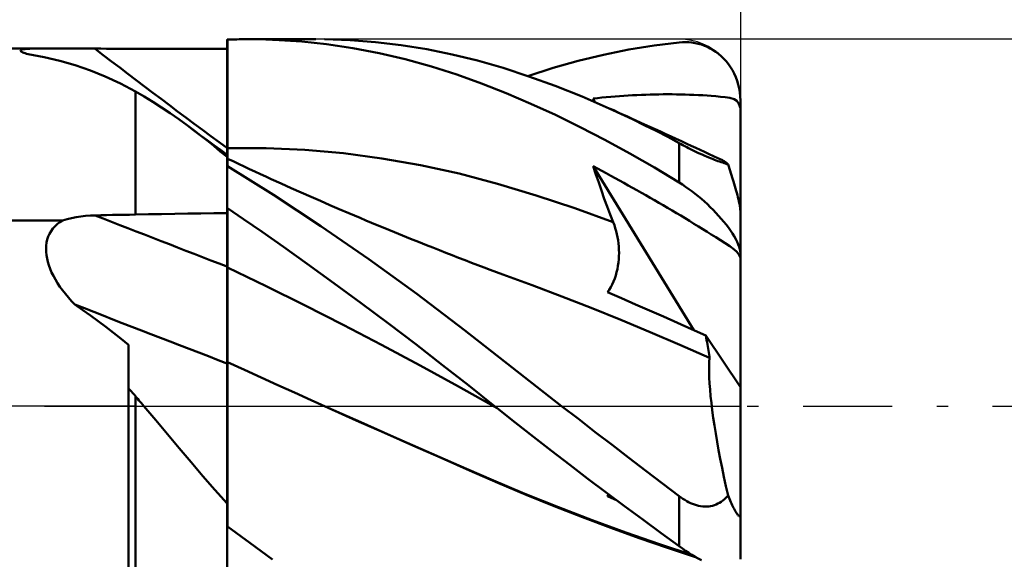
# Model space of a CAD drawing. Units: millimetres. Extents: x -26.6 to 35.4, y -29 to 43.1.
# Drawn here: x 2.6 to 18.7, y -2.5 to 6.3 of the extents above; entities that cross this region are included whole.
import ezdxf

# ---------------------------------------------------------------- set-up
doc = ezdxf.new("R2010")
doc.units = ezdxf.units.MM
doc.header["$LTSCALE"] = 3.65
doc.linetypes.add('LONGDASH_DASH', pattern=[0.85, 0.4, -0.2, 0.05, -0.2])
for name, color, linetype in [('1', 4, 'CONTINUOUS'), ('2', 7, 'CONTINUOUS'), ('4', 2, 'LONGDASH_DASH'), ('CUT', 1, 'CONTINUOUS'), ('NOCUT', 7, 'CONTINUOUS'), ('SK2', 7, 'CONTINUOUS'), ('SK4', 2, 'LONGDASH_DASH')]:
    doc.layers.add(name, color=color, linetype=linetype)

msp = doc.modelspace()

# ---------------------------------------------------------------- linework, layer by layer
at = {"layer": '1', "color": 4, "linetype": 'CONTINUOUS', "lineweight": 50}
for p, q in [((5.991, 5.993), (5.99, 5.993)), ((5.99, 5.992), (5.99, 5.993)), ((5.99, 5.993), (5.99, 5.993)), ((5.99, 5.991), (5.99, 5.992)), ((5.99, 5.99), (5.99, 5.991)), ((5.99, 5.989), (5.99, 5.99)), ((5.99, 5.988), (5.99, 5.989)), ((5.99, 5.736), (5.99, 5.988)), ((5.99, 5.736), (5.99, 5.988)), ((5.99, 5.968), (5.99, 5.988)), ((5.99, 5.862), (5.99, 5.988)), ((5.99, 5.947), (5.99, 5.968)), ((5.993, 5.993), (5.991, 5.993)), ((5.997, 5.993), (5.993, 5.993)), ((5.999, 5.993), (5.997, 5.993)), ((6, 5.993), (5.999, 5.993)), ((6, 5.994), (6.036, 5.995)), ((6, 5.74), (6, 5.994)), ((6.036, 5.995), (6.072, 5.996)), ((6.072, 5.996), (6.11, 5.997)), ((6.11, 5.997), (6.149, 5.998)), ((6.149, 5.998), (6.188, 5.999)), ((6.188, 5.999), (6.229, 5.999)), ((6.516, 5.999), (6.229, 5.999)), ((6.344, 6), (7.443, 6)), ((6.843, 5.987), (6.516, 5.999)), ((7.211, 5.961), (6.843, 5.987)), ((8.002, 5.984), (7.584, 5.999)), ((8.421, 5.953), (8.002, 5.984)), ((-0.01, 5.85), (3.029, 5.85)), ((2.612, 5.816), (2.619, 5.823)), ((2.612, 5.808), (2.612, 5.816)), ((2.621, 5.799), (2.612, 5.808)), ((2.619, 5.823), (2.634, 5.83)), ((2.634, 5.83), (2.656, 5.835)), ((2.656, 5.835), (2.686, 5.839)), ((2.686, 5.839), (2.721, 5.843)), ((2.721, 5.843), (2.763, 5.845)), ((2.763, 5.845), (2.809, 5.847)), ((2.809, 5.847), (2.859, 5.849)), ((2.859, 5.849), (2.913, 5.849)), ((2.913, 5.849), (2.97, 5.85)), ((2.97, 5.85), (3.031, 5.85)), ((3.093, 5.85), (3.031, 5.85)), ((3.158, 5.85), (3.093, 5.85)), ((3.226, 5.849), (3.158, 5.85)), ((3.296, 5.849), (3.226, 5.849)), ((3.369, 5.848), (3.296, 5.849)), ((3.444, 5.847), (3.369, 5.848)), ((3.52, 5.847), (3.444, 5.847)), ((3.597, 5.846), (3.52, 5.847)), ((3.675, 5.846), (3.597, 5.846)), ((3.752, 5.846), (3.675, 5.846)), ((3.83, 5.846), (3.752, 5.846)), ((3.924, 5.846), (3.83, 5.846)), ((4.019, 5.845), (3.924, 5.846)), ((4.113, 5.845), (4.019, 5.845)), ((4.207, 5.845), (4.113, 5.845)), ((4.396, 5.845), (4.207, 5.845)), ((4.49, 5.845), (4.396, 5.845)), ((4.919, 5.845), (4.49, 5.845)), ((5.347, 5.844), (4.919, 5.845)), ((5.561, 5.844), (5.347, 5.844)), ((5.776, 5.844), (5.561, 5.844)), ((5.99, 5.844), (5.776, 5.844)), ((5.99, 5.926), (5.99, 5.947)), ((5.99, 5.906), (5.99, 5.926)), ((5.99, 5.885), (5.99, 5.906)), ((5.99, 5.864), (5.99, 5.885)), ((5.99, 5.844), (5.99, 5.864)), ((7.619, 5.917), (7.211, 5.961)), ((8.048, 5.853), (7.619, 5.917)), ((8.478, 5.771), (8.048, 5.853)), ((8.84, 5.903), (8.421, 5.953)), ((9.258, 5.837), (8.84, 5.903)), ((9.676, 5.752), (9.258, 5.837)), ((12.15, 5.747), (12.564, 5.831)), ((12.564, 5.831), (12.978, 5.898)), ((12.978, 5.898), (13.39, 5.948)), ((13.39, 5.948), (13.442, 5.952)), ((13.442, 5.952), (13.494, 5.953)), ((13.546, 5.951), (13.494, 5.953)), ((13.598, 5.946), (13.546, 5.951)), ((13.649, 5.937), (13.598, 5.946)), ((13.7, 5.926), (13.649, 5.937)), ((13.751, 5.912), (13.7, 5.926)), ((13.8, 5.894), (13.751, 5.912)), ((13.849, 5.874), (13.8, 5.894)), ((13.897, 5.85), (13.849, 5.874)), ((13.944, 5.823), (13.897, 5.85)), ((13.99, 5.792), (13.944, 5.823)), ((2.631, 5.792), (2.621, 5.799)), ((2.646, 5.785), (2.631, 5.792)), ((2.663, 5.777), (2.646, 5.785)), ((2.684, 5.77), (2.663, 5.777)), ((2.708, 5.762), (2.684, 5.77)), ((2.735, 5.754), (2.708, 5.762)), ((2.997, 5.706), (2.735, 5.754)), ((3.254, 5.646), (2.997, 5.706)), ((3.505, 5.574), (3.254, 5.646)), ((5.991, 5.483), (5.99, 5.736)), ((5.991, 5.483), (5.99, 5.736)), ((6, 5.486), (6, 5.74)), ((8.907, 5.672), (8.478, 5.771)), ((9.333, 5.555), (8.907, 5.672)), ((10.09, 5.65), (9.676, 5.752)), ((10.506, 5.53), (10.09, 5.65)), ((11.324, 5.531), (11.737, 5.647)), ((11.737, 5.647), (12.15, 5.747)), ((14.034, 5.759), (13.99, 5.792)), ((14.077, 5.722), (14.034, 5.759)), ((14.118, 5.682), (14.077, 5.722)), ((14.157, 5.639), (14.118, 5.682)), ((3.753, 5.489), (3.505, 5.574)), ((3.998, 5.39), (3.753, 5.489)), ((5.991, 5.231), (5.991, 5.483)), ((5.991, 5.231), (5.991, 5.483)), ((6, 5.232), (6, 5.486)), ((9.749, 5.424), (9.333, 5.555)), ((10.93, 5.392), (10.506, 5.53)), ((10.912, 5.398), (11.324, 5.531)), ((14.194, 5.593), (14.157, 5.639)), ((14.228, 5.544), (14.194, 5.593)), ((14.26, 5.492), (14.228, 5.544)), ((14.289, 5.437), (14.26, 5.492)), ((4.244, 5.275), (3.998, 5.39)), ((10.155, 5.278), (9.749, 5.424)), ((11.361, 5.236), (10.93, 5.392)), ((14.315, 5.379), (14.289, 5.437)), ((14.337, 5.32), (14.315, 5.379)), ((14.356, 5.258), (14.337, 5.32)), ((4.49, 5.146), (4.244, 5.275)), ((5.992, 4.978), (5.991, 5.231)), ((5.992, 4.978), (5.991, 5.231)), ((6, 4.979), (6, 5.232)), ((10.556, 5.119), (10.155, 5.278)), ((11.802, 5.061), (11.361, 5.236)), ((14.371, 5.195), (14.356, 5.258)), ((14.381, 5.131), (14.371, 5.195)), ((4.634, 5.063), (4.49, 5.146)), ((4.49, 3.132), (4.49, 5.146)), ((4.777, 4.976), (4.634, 5.063)), ((10.959, 4.946), (10.556, 5.119)), ((12.244, 4.869), (11.802, 5.061)), ((11.982, 5.03), (12.054, 5.038)), ((11.985, 5.021), (11.982, 5.03)), ((12.01, 4.973), (11.982, 5.03)), ((11.988, 5.013), (11.985, 5.021)), ((11.991, 5.004), (11.988, 5.013)), ((11.994, 4.995), (11.991, 5.004)), ((11.996, 4.986), (11.994, 4.995)), ((12.054, 5.038), (12.125, 5.045)), ((12.125, 5.045), (12.196, 5.052)), ((12.196, 5.052), (12.268, 5.059)), ((12.268, 5.059), (12.339, 5.065)), ((12.339, 5.065), (12.411, 5.07)), ((12.411, 5.07), (12.483, 5.075)), ((12.483, 5.075), (12.554, 5.08)), ((12.554, 5.08), (12.626, 5.084)), ((12.626, 5.084), (12.698, 5.087)), ((12.698, 5.087), (12.769, 5.09)), ((12.769, 5.09), (12.841, 5.093)), ((12.841, 5.093), (12.913, 5.095)), ((12.913, 5.095), (12.985, 5.097)), ((12.985, 5.097), (13.056, 5.098)), ((13.056, 5.098), (13.128, 5.099)), ((13.128, 5.099), (13.199, 5.099)), ((13.271, 5.099), (13.199, 5.099)), ((13.342, 5.098), (13.271, 5.099)), ((13.414, 5.097), (13.342, 5.098)), ((13.486, 5.095), (13.414, 5.097)), ((13.558, 5.093), (13.486, 5.095)), ((13.63, 5.09), (13.558, 5.093)), ((13.702, 5.087), (13.63, 5.09)), ((13.774, 5.083), (13.702, 5.087)), ((13.845, 5.079), (13.774, 5.083)), ((13.914, 5.074), (13.845, 5.079)), ((13.987, 5.068), (13.914, 5.074)), ((14.064, 5.06), (13.987, 5.068)), ((14.141, 5.051), (14.064, 5.06)), ((14.215, 5.039), (14.141, 5.051)), ((14.287, 5.021), (14.215, 5.039)), ((14.334, 4.991), (14.287, 5.021)), ((14.388, 5.066), (14.381, 5.131)), ((14.39, 5), (14.388, 5.066)), ((14.39, 4.982), (14.39, 5)), ((4.919, 4.885), (4.777, 4.976)), ((5.06, 4.79), (4.919, 4.885)), ((5.992, 4.726), (5.992, 4.978)), ((5.992, 4.726), (5.992, 4.978)), ((6, 4.725), (6, 4.979)), ((11.363, 4.761), (10.959, 4.946)), ((11.999, 4.977), (11.996, 4.986)), ((12.436, 4.782), (12.244, 4.869)), ((12.317, 4.837), (12.244, 4.869)), ((12.389, 4.804), (12.317, 4.837)), ((14.367, 4.943), (14.334, 4.991)), ((14.39, 4.875), (14.367, 4.943)), ((14.39, 4.964), (14.39, 4.982)), ((14.39, 4.947), (14.39, 4.964)), ((14.39, 4.929), (14.39, 4.947)), ((14.39, 4.911), (14.39, 4.929)), ((14.39, 4.893), (14.39, 4.911)), ((14.39, 4.875), (14.39, 4.893)), ((14.39, 3.174), (14.39, 4.875)), ((5.201, 4.691), (5.06, 4.79)), ((5.343, 4.588), (5.201, 4.691)), ((5.993, 4.473), (5.992, 4.726)), ((5.993, 4.473), (5.992, 4.726)), ((6, 4.471), (6, 4.725)), ((11.768, 4.563), (11.363, 4.761)), ((12.461, 4.771), (12.389, 4.804)), ((12.627, 4.691), (12.436, 4.782)), ((12.534, 4.739), (12.461, 4.771)), ((12.606, 4.706), (12.534, 4.739)), ((12.679, 4.673), (12.606, 4.706)), ((12.818, 4.597), (12.627, 4.691)), ((12.751, 4.64), (12.679, 4.673)), ((5.449, 4.508), (5.343, 4.588)), ((5.45, 4.508), (5.343, 4.587)), ((12.174, 4.354), (11.768, 4.563)), ((12.823, 4.607), (12.751, 4.64)), ((13.009, 4.501), (12.818, 4.597)), ((12.91, 4.568), (12.823, 4.607)), ((12.996, 4.528), (12.91, 4.568)), ((13.082, 4.489), (12.996, 4.528)), ((5.556, 4.425), (5.449, 4.508)), ((5.558, 4.428), (5.45, 4.508)), ((5.663, 4.341), (5.556, 4.425)), ((5.666, 4.348), (5.558, 4.428)), ((5.993, 4.221), (5.993, 4.473)), ((5.993, 4.221), (5.993, 4.473)), ((6, 4.217), (6, 4.471)), ((12.58, 4.133), (12.174, 4.354)), ((13.2, 4.402), (13.009, 4.501)), ((13.168, 4.449), (13.082, 4.489)), ((13.255, 4.41), (13.168, 4.449)), ((13.39, 4.299), (13.2, 4.402)), ((13.341, 4.37), (13.255, 4.41)), ((13.427, 4.331), (13.341, 4.37)), ((5.771, 4.255), (5.663, 4.341)), ((5.774, 4.269), (5.666, 4.348)), ((5.88, 4.166), (5.771, 4.255)), ((5.883, 4.189), (5.774, 4.269)), ((5.991, 4.11), (5.883, 4.189)), ((5.993, 4.202), (5.993, 4.221)), ((5.993, 4.202), (5.993, 4.221)), ((5.993, 4.183), (5.993, 4.202)), ((5.993, 4.183), (5.993, 4.202)), ((6, 4.217), (6.631, 4.218)), ((6, 4.198), (6, 4.217)), ((6, 4.179), (6, 4.198)), ((7.262, 4.19), (6.631, 4.218)), ((7.893, 4.134), (7.262, 4.19)), ((13.419, 4.283), (13.39, 4.299)), ((13.39, 3.655), (13.39, 4.299)), ((13.449, 4.267), (13.419, 4.283)), ((13.513, 4.291), (13.427, 4.331)), ((13.48, 4.251), (13.449, 4.267)), ((13.511, 4.235), (13.48, 4.251)), ((13.543, 4.219), (13.511, 4.235)), ((13.586, 4.257), (13.513, 4.291)), ((13.575, 4.202), (13.543, 4.219)), ((13.607, 4.186), (13.575, 4.202)), ((13.659, 4.223), (13.586, 4.257)), ((13.732, 4.19), (13.659, 4.223)), ((13.804, 4.156), (13.732, 4.19)), ((5.99, 4.076), (5.88, 4.166)), ((5.99, 4.094), (5.991, 4.103)), ((5.99, 4.094), (5.991, 4.103)), ((5.99, 4.081), (5.99, 4.094)), ((5.99, 4.081), (5.99, 4.094)), ((5.99, 4.064), (5.99, 4.081)), ((5.99, 4.064), (5.99, 4.081)), ((5.99, 4.072), (5.99, 4.076)), ((5.99, 4.068), (5.99, 4.072)), ((5.99, 4.063), (5.99, 4.068)), ((5.99, 4.043), (5.99, 4.064)), ((5.99, 4.043), (5.99, 4.064)), ((5.99, 4.059), (5.99, 4.063)), ((5.99, 4.054), (5.99, 4.059)), ((5.99, 4.049), (5.99, 4.054)), ((5.99, 4.043), (5.99, 4.049)), ((5.99, 4.04), (5.99, 4.043)), ((5.99, 4.04), (5.99, 4.043)), ((5.99, 4.04), (5.99, 4.043)), ((5.99, 4.036), (5.99, 4.04)), ((5.99, 4.036), (5.99, 4.04)), ((5.99, 4.036), (5.99, 4.04)), ((5.99, 4.032), (5.99, 4.036)), ((5.99, 4.032), (5.99, 4.036)), ((5.99, 4.032), (5.99, 4.036)), ((5.99, 4.029), (5.99, 4.032)), ((5.99, 4.028), (5.99, 4.032)), ((5.99, 4.028), (5.99, 4.032)), ((5.99, 4.025), (5.99, 4.029)), ((5.99, 4.025), (5.99, 4.028)), ((5.99, 4.025), (5.99, 4.028)), ((5.992, 4.109), (5.991, 4.11)), ((5.991, 4.108), (5.991, 4.11)), ((5.991, 4.108), (5.991, 4.11)), ((5.991, 4.103), (5.991, 4.108)), ((5.991, 4.103), (5.991, 4.108)), ((5.993, 4.108), (5.992, 4.109)), ((5.993, 4.164), (5.993, 4.183)), ((5.993, 4.164), (5.993, 4.183)), ((5.993, 4.146), (5.993, 4.164)), ((5.993, 4.146), (5.993, 4.164)), ((5.993, 4.127), (5.993, 4.146)), ((5.993, 4.127), (5.993, 4.146)), ((5.993, 4.108), (5.993, 4.127)), ((5.993, 4.108), (5.993, 4.127)), ((5.995, 4.107), (5.993, 4.108)), ((5.997, 4.106), (5.995, 4.107)), ((5.998, 4.105), (5.997, 4.106)), ((6, 4.103), (5.998, 4.105)), ((6, 4.16), (6, 4.179)), ((6, 4.141), (6, 4.16)), ((6, 4.122), (6, 4.141)), ((6, 4.103), (6, 4.122)), ((6, 3.925), (6, 4.103)), ((6.089, 4.003), (6, 4.044)), ((8.524, 4.051), (7.893, 4.134)), ((9.155, 3.941), (8.524, 4.051)), ((12.986, 3.9), (12.58, 4.133)), ((13.64, 4.17), (13.607, 4.186)), ((13.673, 4.154), (13.64, 4.17)), ((13.706, 4.138), (13.673, 4.154)), ((13.739, 4.123), (13.706, 4.138)), ((13.773, 4.108), (13.739, 4.123)), ((13.806, 4.094), (13.773, 4.108)), ((13.877, 4.122), (13.804, 4.156)), ((13.838, 4.08), (13.806, 4.094)), ((13.871, 4.066), (13.838, 4.08)), ((13.902, 4.053), (13.871, 4.066)), ((13.95, 4.088), (13.877, 4.122)), ((13.933, 4.041), (13.902, 4.053)), ((13.964, 4.029), (13.933, 4.041)), ((14.023, 4.054), (13.95, 4.088)), ((13.993, 4.019), (13.964, 4.029)), ((14.095, 4.02), (14.023, 4.054)), ((5.99, 4.021), (5.99, 4.025)), ((5.99, 4.021), (5.99, 4.025)), ((5.99, 4.021), (5.99, 4.025)), ((5.99, 4.018), (5.99, 4.021)), ((5.99, 4.018), (5.99, 4.021)), ((5.99, 4.018), (5.99, 4.021)), ((5.99, 4.017), (5.99, 4.018)), ((5.99, 4.015), (5.99, 4.017)), ((5.99, 4.014), (5.99, 4.015)), ((5.99, 4.013), (5.99, 4.014)), ((5.99, 4.012), (5.99, 4.013)), ((5.99, 4.011), (5.99, 4.012)), ((5.99, 4.009), (5.99, 4.011)), ((5.992, 4.007), (5.99, 4.009)), ((5.99, 3.238), (5.99, 4.009)), ((5.993, 4.005), (5.992, 4.007)), ((5.995, 4.002), (5.993, 4.005)), ((5.997, 4), (5.995, 4.002)), ((5.998, 3.997), (5.997, 4)), ((6, 3.995), (5.998, 3.997)), ((6.749, 3.456), (6, 3.925)), ((6.178, 3.961), (6.089, 4.003)), ((6.268, 3.919), (6.178, 3.961)), ((6.357, 3.877), (6.268, 3.919)), ((6.446, 3.836), (6.357, 3.877)), ((9.786, 3.803), (9.155, 3.941)), ((12.026, 3.788), (11.982, 3.922)), ((13.628, 1.241), (11.982, 3.922)), ((12.054, 3.884), (11.982, 3.922)), ((12.125, 3.845), (12.054, 3.884)), ((13.39, 3.655), (12.986, 3.9)), ((14.021, 4.008), (13.993, 4.019)), ((14.049, 3.999), (14.021, 4.008)), ((14.075, 3.99), (14.049, 3.999)), ((14.1, 3.981), (14.075, 3.99)), ((14.11, 4.013), (14.095, 4.02)), ((14.124, 3.973), (14.1, 3.981)), ((14.125, 4.004), (14.11, 4.013)), ((14.146, 3.966), (14.124, 3.973)), ((14.14, 3.993), (14.125, 4.004)), ((14.156, 3.981), (14.14, 3.993)), ((14.168, 3.959), (14.146, 3.966)), ((14.172, 3.968), (14.156, 3.981)), ((14.188, 3.953), (14.168, 3.959)), ((14.188, 3.953), (14.172, 3.968)), ((14.2, 3.918), (14.188, 3.953)), ((14.212, 3.882), (14.2, 3.918)), ((14.224, 3.846), (14.212, 3.882)), ((6.535, 3.795), (6.446, 3.836)), ((6.624, 3.754), (6.535, 3.795)), ((6.714, 3.713), (6.624, 3.754)), ((6.876, 3.64), (6.714, 3.713)), ((10.417, 3.636), (9.786, 3.803)), ((12.071, 3.655), (12.026, 3.788)), ((12.196, 3.807), (12.125, 3.845)), ((12.268, 3.768), (12.196, 3.807)), ((12.339, 3.729), (12.268, 3.768)), ((12.411, 3.69), (12.339, 3.729)), ((14.235, 3.811), (14.224, 3.846)), ((14.247, 3.775), (14.235, 3.811)), ((14.257, 3.74), (14.247, 3.775)), ((14.268, 3.706), (14.257, 3.74)), ((14.279, 3.671), (14.268, 3.706)), ((7.039, 3.566), (6.876, 3.64)), ((7.202, 3.494), (7.039, 3.566)), ((11.048, 3.446), (10.417, 3.636)), ((12.117, 3.523), (12.071, 3.655)), ((12.483, 3.65), (12.411, 3.69)), ((12.554, 3.61), (12.483, 3.65)), ((12.626, 3.57), (12.554, 3.61)), ((12.698, 3.53), (12.626, 3.57)), ((13.442, 3.622), (13.39, 3.655)), ((13.494, 3.587), (13.442, 3.622)), ((13.546, 3.55), (13.494, 3.587)), ((13.598, 3.512), (13.546, 3.55)), ((14.29, 3.635), (14.279, 3.671)), ((14.3, 3.597), (14.29, 3.635)), ((14.311, 3.56), (14.3, 3.597)), ((14.321, 3.522), (14.311, 3.56)), ((7.527, 2.943), (6.749, 3.456)), ((7.365, 3.422), (7.202, 3.494)), ((7.519, 3.355), (7.365, 3.422)), ((11.679, 3.235), (11.048, 3.446)), ((12.163, 3.392), (12.117, 3.523)), ((12.211, 3.262), (12.163, 3.392)), ((12.769, 3.489), (12.698, 3.53)), ((12.841, 3.448), (12.769, 3.489)), ((12.913, 3.407), (12.841, 3.448)), ((12.985, 3.366), (12.913, 3.407)), ((13.649, 3.472), (13.598, 3.512)), ((13.7, 3.431), (13.649, 3.472)), ((13.751, 3.388), (13.7, 3.431)), ((13.8, 3.344), (13.751, 3.388)), ((14.331, 3.486), (14.321, 3.522)), ((14.34, 3.45), (14.331, 3.486)), ((14.349, 3.415), (14.34, 3.45)), ((14.358, 3.378), (14.349, 3.415)), ((5.99, 3.238), (5.991, 3.238)), ((5.99, 3.237), (5.99, 3.238)), ((5.99, 3.238), (5.99, 3.238)), ((5.99, 3.236), (5.99, 3.237)), ((5.99, 3.237), (5.99, 3.237)), ((5.99, 3.237), (5.99, 3.237)), ((5.99, 3.099), (5.99, 3.236)), ((5.99, 3.099), (5.99, 3.236)), ((5.99, 3.225), (5.99, 3.236)), ((5.99, 3.236), (5.99, 3.236)), ((5.99, 3.213), (5.99, 3.225)), ((5.991, 3.238), (5.994, 3.238)), ((5.994, 3.238), (5.996, 3.238)), ((5.996, 3.238), (5.997, 3.239)), ((5.997, 3.239), (5.999, 3.239)), ((5.999, 3.239), (6, 3.239)), ((6, 3.234), (6, 3.239)), ((6.258, 3.058), (6, 3.234)), ((6, 3.095), (6, 3.234)), ((7.673, 3.288), (7.519, 3.355)), ((7.827, 3.221), (7.673, 3.288)), ((12.31, 3.005), (11.679, 3.235)), ((12.26, 3.133), (12.211, 3.262)), ((13.056, 3.324), (12.985, 3.366)), ((13.128, 3.283), (13.056, 3.324)), ((13.199, 3.241), (13.128, 3.283)), ((13.271, 3.199), (13.199, 3.241)), ((13.849, 3.3), (13.8, 3.344)), ((13.897, 3.254), (13.849, 3.3)), ((13.944, 3.207), (13.897, 3.254)), ((14.366, 3.343), (14.358, 3.378)), ((14.373, 3.31), (14.366, 3.343)), ((14.379, 3.277), (14.373, 3.31)), ((14.384, 3.246), (14.379, 3.277)), ((14.387, 3.219), (14.384, 3.246)), ((3.371, 3.058), (3.446, 3.075)), ((3.446, 3.075), (3.521, 3.09)), ((3.521, 3.09), (3.598, 3.102)), ((3.598, 3.102), (3.675, 3.111)), ((3.675, 3.111), (3.753, 3.117)), ((3.753, 3.117), (3.83, 3.119)), ((3.83, 3.119), (3.924, 3.121)), ((3.924, 3.121), (4.019, 3.123)), ((4.019, 3.123), (4.113, 3.125)), ((4.113, 3.125), (4.207, 3.127)), ((4.207, 3.127), (4.301, 3.128)), ((4.301, 3.128), (4.396, 3.13)), ((4.396, 3.13), (4.49, 3.132)), ((4.49, 3.132), (4.704, 3.136)), ((4.704, 3.136), (4.919, 3.14)), ((4.919, 3.14), (5.133, 3.143)), ((5.133, 3.143), (5.347, 3.147)), ((5.347, 3.147), (5.561, 3.151)), ((5.561, 3.151), (5.776, 3.154)), ((5.776, 3.154), (5.99, 3.157)), ((5.99, 3.202), (5.99, 3.213)), ((5.99, 3.191), (5.99, 3.202)), ((5.99, 3.18), (5.99, 3.191)), ((5.99, 3.169), (5.99, 3.18)), ((5.99, 3.157), (5.99, 3.169)), ((5.991, 2.963), (5.99, 3.099)), ((5.991, 2.963), (5.99, 3.099)), ((6, 2.957), (6, 3.095)), ((7.981, 3.156), (7.827, 3.221)), ((8.075, 3.116), (7.981, 3.156)), ((8.168, 3.077), (8.075, 3.116)), ((8.262, 3.037), (8.168, 3.077)), ((12.31, 3.005), (12.26, 3.133)), ((13.342, 3.156), (13.271, 3.199)), ((13.414, 3.114), (13.342, 3.156)), ((13.486, 3.071), (13.414, 3.114)), ((13.558, 3.027), (13.486, 3.071)), ((13.99, 3.16), (13.944, 3.207)), ((14.034, 3.112), (13.99, 3.16)), ((14.077, 3.064), (14.034, 3.112)), ((14.118, 3.015), (14.077, 3.064)), ((14.389, 3.194), (14.387, 3.219)), ((14.39, 3.174), (14.389, 3.194)), ((14.39, 0.306), (14.39, 3.174)), ((0.99, 3.037), (3.298, 3.037)), ((3.111, 2.863), (3.141, 2.905)), ((3.141, 2.905), (3.176, 2.943)), ((3.176, 2.943), (3.213, 2.978)), ((3.213, 2.978), (3.254, 3.009)), ((3.254, 3.009), (3.298, 3.037)), ((3.298, 3.037), (3.371, 3.058)), ((5.991, 2.826), (5.991, 2.963)), ((5.991, 2.826), (5.991, 2.963)), ((6, 2.819), (6, 2.957)), ((6.563, 2.848), (6.258, 3.058)), ((8.311, 2.402), (7.527, 2.943)), ((8.355, 2.998), (8.262, 3.037)), ((8.449, 2.959), (8.355, 2.998)), ((8.542, 2.921), (8.449, 2.959)), ((8.636, 2.882), (8.542, 2.921)), ((12.328, 2.958), (12.31, 3.005)), ((12.343, 2.91), (12.328, 2.958)), ((12.357, 2.861), (12.343, 2.91)), ((13.63, 2.983), (13.558, 3.027)), ((13.702, 2.939), (13.63, 2.983)), ((13.774, 2.895), (13.702, 2.939)), ((14.157, 2.967), (14.118, 3.015)), ((14.194, 2.919), (14.157, 2.967)), ((14.228, 2.871), (14.194, 2.919)), ((3.049, 2.724), (3.065, 2.772)), ((3.065, 2.772), (3.086, 2.819)), ((3.086, 2.819), (3.111, 2.863)), ((5.992, 2.69), (5.991, 2.826)), ((5.992, 2.69), (5.991, 2.826)), ((6, 2.681), (6, 2.819)), ((6.911, 2.603), (6.563, 2.848)), ((8.729, 2.844), (8.636, 2.882)), ((8.86, 2.79), (8.729, 2.844)), ((8.992, 2.737), (8.86, 2.79)), ((12.37, 2.812), (12.357, 2.861)), ((12.38, 2.762), (12.37, 2.812)), ((12.389, 2.711), (12.38, 2.762)), ((13.845, 2.852), (13.774, 2.895)), ((13.914, 2.808), (13.845, 2.852)), ((13.987, 2.763), (13.914, 2.808)), ((14.064, 2.713), (13.987, 2.763)), ((14.26, 2.823), (14.228, 2.871)), ((14.289, 2.776), (14.26, 2.823)), ((14.315, 2.731), (14.289, 2.776)), ((3.028, 2.571), (3.031, 2.623)), ((3.031, 2.623), (3.037, 2.674)), ((3.037, 2.674), (3.049, 2.724)), ((5.992, 2.553), (5.992, 2.69)), ((5.992, 2.553), (5.992, 2.69)), ((6, 2.543), (6, 2.681)), ((7.303, 2.324), (6.911, 2.603)), ((9.123, 2.685), (8.992, 2.737)), ((9.254, 2.632), (9.123, 2.685)), ((9.359, 2.591), (9.254, 2.632)), ((9.464, 2.549), (9.359, 2.591)), ((12.395, 2.66), (12.389, 2.711)), ((12.4, 2.609), (12.395, 2.66)), ((12.403, 2.557), (12.4, 2.609)), ((14.141, 2.664), (14.064, 2.713)), ((14.215, 2.614), (14.141, 2.664)), ((14.287, 2.563), (14.215, 2.614)), ((14.337, 2.686), (14.315, 2.731)), ((14.356, 2.644), (14.337, 2.686)), ((14.371, 2.603), (14.356, 2.644)), ((14.381, 2.564), (14.371, 2.603)), ((3.03, 2.52), (3.028, 2.571)), ((3.035, 2.467), (3.03, 2.52)), ((3.045, 2.413), (3.035, 2.467)), ((5.993, 2.417), (5.992, 2.553)), ((5.993, 2.417), (5.992, 2.553)), ((5.993, 2.281), (5.993, 2.417)), ((5.993, 2.281), (5.993, 2.417)), ((6, 2.405), (6, 2.543)), ((9.569, 2.508), (9.464, 2.549)), ((9.674, 2.467), (9.569, 2.508)), ((9.779, 2.426), (9.674, 2.467)), ((9.884, 2.386), (9.779, 2.426)), ((12.4, 2.4), (12.403, 2.453)), ((12.404, 2.505), (12.403, 2.557)), ((12.403, 2.453), (12.404, 2.505)), ((14.334, 2.52), (14.287, 2.563)), ((14.367, 2.477), (14.334, 2.52)), ((14.39, 2.43), (14.367, 2.477)), ((14.388, 2.527), (14.381, 2.564)), ((14.39, 2.493), (14.388, 2.527)), ((3.058, 2.358), (3.045, 2.413)), ((3.075, 2.302), (3.058, 2.358)), ((3.096, 2.245), (3.075, 2.302)), ((5.993, 2.251), (5.993, 2.281)), ((5.993, 2.251), (5.993, 2.281)), ((6, 2.266), (6, 2.405)), ((6.63, 1.961), (6, 2.266)), ((6, 2.238), (6, 2.266)), ((7.737, 2.011), (7.303, 2.324)), ((9.096, 1.835), (8.311, 2.402)), ((9.989, 2.345), (9.884, 2.386)), ((10.094, 2.305), (9.989, 2.345)), ((10.196, 2.267), (10.094, 2.305)), ((10.297, 2.229), (10.196, 2.267)), ((12.378, 2.241), (12.387, 2.294)), ((12.387, 2.294), (12.395, 2.347)), ((12.395, 2.347), (12.4, 2.4)), ((3.12, 2.187), (3.096, 2.245)), ((3.149, 2.129), (3.12, 2.187)), ((3.181, 2.07), (3.149, 2.129)), ((5.993, 2.219), (5.993, 2.251)), ((5.993, 2.219), (5.993, 2.251)), ((5.993, 2.186), (5.993, 2.219)), ((5.993, 2.186), (5.993, 2.219)), ((5.993, 2.15), (5.993, 2.186)), ((5.993, 2.15), (5.993, 2.186)), ((5.993, 2.112), (5.993, 2.15)), ((5.993, 2.112), (5.993, 2.15)), ((5.993, 2.073), (5.993, 2.112)), ((5.993, 2.073), (5.993, 2.112)), ((6, 2.207), (6, 2.238)), ((6, 2.174), (6, 2.207)), ((6, 2.139), (6, 2.174)), ((6, 2.102), (6, 2.139)), ((6, 2.064), (6, 2.102)), ((10.399, 2.191), (10.297, 2.229)), ((10.5, 2.154), (10.399, 2.191)), ((10.983, 1.977), (10.5, 2.154)), ((12.334, 2.087), (12.351, 2.137)), ((12.351, 2.137), (12.365, 2.189)), ((12.365, 2.189), (12.378, 2.241)), ((3.216, 2.011), (3.181, 2.07)), ((3.256, 1.952), (3.216, 2.011)), ((3.298, 1.893), (3.256, 1.952)), ((5.994, 2.031), (5.993, 2.073)), ((5.994, 2.032), (5.993, 2.073)), ((5.994, 1.989), (5.994, 2.032)), ((5.994, 1.988), (5.994, 2.031)), ((5.994, 1.944), (5.994, 1.989)), ((5.994, 1.944), (5.994, 1.988)), ((5.994, 1.898), (5.994, 1.944)), ((5.994, 1.899), (5.994, 1.944)), ((6, 2.024), (6, 2.064)), ((6, 1.982), (6, 2.024)), ((6, 1.939), (6, 1.982)), ((6, 1.894), (6, 1.939)), ((7.259, 1.648), (6.63, 1.961)), ((8.184, 1.683), (7.737, 2.011)), ((11.467, 1.793), (10.983, 1.977)), ((12.242, 1.901), (12.268, 1.944)), ((12.268, 1.944), (12.293, 1.99)), ((12.293, 1.99), (12.314, 2.038)), ((12.314, 2.038), (12.334, 2.087)), ((3.344, 1.834), (3.298, 1.893)), ((3.393, 1.776), (3.344, 1.834)), ((3.445, 1.718), (3.393, 1.776)), ((5.994, 1.852), (5.994, 1.899)), ((5.994, 1.851), (5.994, 1.898)), ((5.994, 1.804), (5.994, 1.852)), ((5.994, 1.803), (5.994, 1.851)), ((5.994, 1.754), (5.994, 1.804)), ((5.994, 1.754), (5.994, 1.803)), ((6, 1.849), (6, 1.894)), ((6, 1.802), (6, 1.849)), ((6, 1.754), (6, 1.802)), ((9.878, 1.243), (9.096, 1.835)), ((11.95, 1.604), (11.467, 1.793)), ((12.214, 1.86), (12.242, 1.901)), ((12.444, 1.762), (12.214, 1.86)), ((3.5, 1.66), (3.445, 1.718)), ((3.629, 1.57), (3.5, 1.66)), ((5.994, 1.704), (5.994, 1.754)), ((5.994, 1.704), (5.994, 1.754)), ((5.994, 1.654), (5.994, 1.704)), ((5.994, 1.653), (5.994, 1.704)), ((5.994, 1.602), (5.994, 1.654)), ((5.994, 1.602), (5.994, 1.653)), ((6, 1.706), (6, 1.754)), ((6, 1.656), (6, 1.706)), ((6, 1.606), (6, 1.656)), ((7.889, 1.327), (7.259, 1.648)), ((8.632, 1.35), (8.184, 1.683)), ((12.673, 1.663), (12.444, 1.762)), ((12.903, 1.563), (12.673, 1.663)), ((3.756, 1.479), (3.629, 1.57)), ((3.883, 1.387), (3.756, 1.479)), ((5.994, 1.55), (5.994, 1.602)), ((5.994, 1.55), (5.994, 1.602)), ((5.994, 1.498), (5.994, 1.55)), ((5.994, 1.498), (5.994, 1.55)), ((5.994, 1.445), (5.994, 1.498)), ((5.994, 1.446), (5.994, 1.498)), ((6, 1.556), (6, 1.606)), ((6, 1.505), (6, 1.556)), ((6, 1.454), (6, 1.505)), ((6, 1.403), (6, 1.454)), ((12.433, 1.409), (11.95, 1.604)), ((13.133, 1.462), (12.903, 1.563)), ((13.362, 1.36), (13.133, 1.462)), ((4.009, 1.293), (3.883, 1.387)), ((4.134, 1.197), (4.009, 1.293)), ((5.994, 1.394), (5.994, 1.446)), ((5.994, 1.393), (5.994, 1.445)), ((5.994, 1.341), (5.994, 1.394)), ((5.994, 1.34), (5.994, 1.393)), ((5.994, 1.289), (5.994, 1.341)), ((5.994, 1.288), (5.994, 1.34)), ((5.994, 1.237), (5.994, 1.289)), ((6, 1.352), (6, 1.403)), ((6, 1.302), (6, 1.352)), ((6, 1.251), (6, 1.302)), ((8.519, 0.999), (7.889, 1.327)), ((9.078, 1.011), (8.632, 1.35)), ((12.916, 1.209), (12.433, 1.409)), ((13.592, 1.257), (13.362, 1.36)), ((4.257, 1.101), (4.134, 1.197)), ((5.994, 1.237), (5.994, 1.288)), ((5.994, 1.186), (5.994, 1.237)), ((5.994, 1.186), (5.994, 1.237)), ((5.994, 1.136), (5.994, 1.186)), ((5.994, 1.135), (5.994, 1.186)), ((5.994, 1.086), (5.994, 1.136)), ((5.994, 1.086), (5.994, 1.135)), ((6, 1.201), (6, 1.251)), ((6, 1.151), (6, 1.201)), ((6, 1.102), (6, 1.151)), ((10.658, 0.63), (9.878, 1.243)), ((13.399, 1.002), (12.916, 1.209)), ((13.822, 1.153), (13.592, 1.257)), ((13.83, 1.116), (13.822, 1.153)), ((14.39, 0.306), (13.822, 1.153)), ((4.38, 1.003), (4.257, 1.101)), ((4.38, -2.715), (4.38, 1.003)), ((5.994, 1.037), (5.994, 1.086)), ((5.994, 1.037), (5.994, 1.086)), ((5.994, 0.989), (5.994, 1.037)), ((5.994, 0.989), (5.994, 1.037)), ((5.994, 0.942), (5.994, 0.989)), ((5.994, 0.943), (5.994, 0.989)), ((6, 1.054), (6, 1.102)), ((6, 1.007), (6, 1.054)), ((6, 0.961), (6, 1.007)), ((9.149, 0.663), (8.519, 0.999)), ((9.518, 0.671), (9.078, 1.011)), ((13.883, 0.789), (13.399, 1.002)), ((13.837, 1.08), (13.83, 1.116)), ((13.844, 1.044), (13.837, 1.08)), ((13.851, 1.009), (13.844, 1.044)), ((13.858, 0.974), (13.851, 1.009)), ((13.864, 0.94), (13.858, 0.974)), ((5.994, 0.898), (5.994, 0.943)), ((5.994, 0.897), (5.994, 0.942)), ((5.994, 0.854), (5.994, 0.898)), ((5.994, 0.854), (5.994, 0.897)), ((5.994, 0.811), (5.994, 0.854)), ((5.994, 0.812), (5.994, 0.854)), ((5.994, 0.771), (5.994, 0.812)), ((5.994, 0.771), (5.994, 0.811)), ((6, 0.916), (6, 0.961)), ((6, 0.872), (6, 0.916)), ((6, 0.83), (6, 0.872)), ((6, 0.789), (6, 0.83)), ((13.869, 0.907), (13.864, 0.94)), ((13.874, 0.874), (13.869, 0.907)), ((13.879, 0.843), (13.874, 0.874)), ((13.883, 0.812), (13.879, 0.843)), ((13.887, 0.783), (13.883, 0.812)), ((5.994, 0.732), (5.994, 0.771)), ((5.994, 0.732), (5.994, 0.771)), ((5.994, 0.695), (5.994, 0.732)), ((5.994, 0.695), (5.994, 0.732)), ((5.994, 0.615), (5.994, 0.695)), ((5.994, 0.615), (5.994, 0.695)), ((6, 0.75), (6, 0.789)), ((6, 0.713), (6, 0.75)), ((6.274, 0.592), (6, 0.717)), ((6, 0.67), (6, 0.717)), ((6, 0.622), (6, 0.67)), ((9.778, 0.319), (9.149, 0.663)), ((9.946, 0.334), (9.518, 0.671)), ((13.877, 0.639), (13.879, 0.717)), ((13.879, 0.717), (13.883, 0.789)), ((13.883, 0.788), (13.883, 0.789)), ((13.884, 0.787), (13.883, 0.788)), ((13.885, 0.785), (13.884, 0.787)), ((13.886, 0.784), (13.885, 0.785)), ((13.887, 0.783), (13.886, 0.784)), ((13.887, 0.783), (13.887, 0.783)), ((5.993, 0.436), (5.994, 0.529)), ((5.993, 0.435), (5.994, 0.528)), ((5.994, 0.529), (5.994, 0.615)), ((5.994, 0.528), (5.994, 0.615)), ((6, 0.572), (6, 0.622)), ((6, 0.52), (6, 0.572)), ((6, 0.465), (6, 0.52)), ((6.547, 0.467), (6.274, 0.592)), ((11.465, 0), (10.658, 0.63)), ((13.877, 0.556), (13.877, 0.639)), ((13.88, 0.466), (13.877, 0.556)), ((5.993, 0.336), (5.993, 0.436)), ((5.993, 0.336), (5.993, 0.435)), ((5.993, 0.23), (5.993, 0.336)), ((5.993, 0.23), (5.993, 0.336)), ((6, 0.409), (6, 0.465)), ((6, 0.351), (6, 0.409)), ((6, -1.801), (6, 0.351)), ((6.821, 0.343), (6.547, 0.467)), ((7.095, 0.219), (6.821, 0.343)), ((10.365, 0), (9.946, 0.334)), ((13.885, 0.37), (13.88, 0.466)), ((13.893, 0.269), (13.885, 0.37)), ((4.396, 0.273), (4.38, 0.291)), ((4.411, 0.255), (4.396, 0.273)), ((4.427, 0.236), (4.411, 0.255)), ((4.443, 0.218), (4.427, 0.236)), ((4.459, 0.2), (4.443, 0.218)), ((4.474, 0.181), (4.459, 0.2)), ((4.49, 0.163), (4.474, 0.181)), ((4.51, 0.14), (4.49, 0.163)), ((4.49, -2.713), (4.49, 0.163)), ((5.993, 0.118), (5.993, 0.23)), ((5.993, 0.118), (5.993, 0.23)), ((7.369, 0.096), (7.095, 0.219)), ((10.408, -0.034), (9.778, 0.319)), ((13.903, 0.162), (13.893, 0.269)), ((13.915, 0.05), (13.903, 0.162)), ((14.39, -1.759), (14.39, 0.306)), ((4.53, 0.116), (4.51, 0.14)), ((4.549, 0.093), (4.53, 0.116)), ((4.569, 0.07), (4.549, 0.093)), ((4.589, 0.047), (4.569, 0.07)), ((4.609, 0.023), (4.589, 0.047)), ((4.628, 0), (4.609, 0.023)), ((4.823, -0.231), (4.628, 0)), ((5.992, -0.136), (5.993, 0)), ((5.992, -0.135), (5.993, 0)), ((5.993, 0), (5.993, 0.118)), ((5.993, 0), (5.993, 0.118)), ((7.642, -0.027), (7.369, 0.096)), ((10.372, -0.006), (10.365, 0)), ((11.739, -0.212), (11.465, 0)), ((13.929, -0.068), (13.915, 0.05)), ((5.992, -0.277), (5.992, -0.135)), ((5.992, -0.278), (5.992, -0.136)), ((8.105, -0.234), (7.642, -0.027)), ((8.179, -0.266), (7.642, -0.027)), ((10.38, -0.011), (10.372, -0.006)), ((10.387, -0.017), (10.38, -0.011)), ((10.394, -0.023), (10.387, -0.017)), ((10.408, -0.034), (10.394, -0.023)), ((10.704, -0.269), (10.408, -0.034)), ((13.946, -0.191), (13.929, -0.068)), ((5.016, -0.462), (4.823, -0.231)), ((5.992, -0.425), (5.992, -0.277)), ((5.992, -0.426), (5.992, -0.278)), ((8.568, -0.44), (8.105, -0.234)), ((8.714, -0.502), (8.179, -0.266)), ((11.002, -0.502), (10.704, -0.269)), ((12.014, -0.425), (11.739, -0.212)), ((13.965, -0.318), (13.946, -0.191)), ((13.986, -0.449), (13.965, -0.318)), ((5.209, -0.691), (5.016, -0.462)), ((5.992, -0.579), (5.992, -0.425)), ((5.992, -0.581), (5.992, -0.426)), ((9.031, -0.645), (8.568, -0.44)), ((12.29, -0.636), (12.014, -0.425)), ((14.009, -0.584), (13.986, -0.449)), ((5.991, -0.739), (5.992, -0.579)), ((5.991, -0.74), (5.992, -0.581)), ((9.248, -0.737), (8.714, -0.502)), ((11.3, -0.733), (11.002, -0.502)), ((12.566, -0.847), (12.29, -0.636)), ((14.034, -0.722), (14.009, -0.584)), ((5.402, -0.92), (5.209, -0.691)), ((5.991, -0.904), (5.991, -0.739)), ((5.991, -0.905), (5.991, -0.74)), ((9.493, -0.85), (9.031, -0.645)), ((9.781, -0.971), (9.248, -0.737)), ((11.598, -0.962), (11.3, -0.733)), ((14.061, -0.864), (14.034, -0.722)), ((5.596, -1.147), (5.402, -0.92)), ((5.991, -1.074), (5.991, -0.904)), ((5.991, -1.075), (5.991, -0.905)), ((9.956, -1.053), (9.493, -0.85)), ((11.896, -1.189), (11.598, -0.962)), ((12.841, -1.058), (12.566, -0.847)), ((14.09, -1.01), (14.061, -0.864)), ((5.991, -1.249), (5.991, -1.074)), ((5.991, -1.249), (5.991, -1.075)), ((10.313, -1.203), (9.781, -0.971)), ((10.419, -1.255), (9.956, -1.053)), ((13.116, -1.267), (12.841, -1.058)), ((14.121, -1.158), (14.09, -1.01)), ((5.792, -1.373), (5.596, -1.147)), ((5.99, -1.428), (5.991, -1.249)), ((5.99, -1.428), (5.991, -1.249)), ((10.861, -1.435), (10.313, -1.203)), ((10.882, -1.451), (10.419, -1.255)), ((12.195, -1.414), (11.896, -1.189)), ((13.39, -1.475), (13.116, -1.267)), ((14.154, -1.309), (14.121, -1.158)), ((5.99, -1.596), (5.792, -1.373)), ((5.99, -1.61), (5.99, -1.428)), ((5.99, -1.611), (5.99, -1.428)), ((11.413, -1.657), (10.861, -1.435)), ((12.494, -1.637), (12.195, -1.414)), ((12.229, -1.455), (12.233, -1.45)), ((12.233, -1.45), (12.236, -1.445)), ((14.188, -1.462), (14.154, -1.309)), ((5.99, -1.625), (5.99, -1.596)), ((5.99, -1.797), (5.99, -1.61)), ((5.99, -1.797), (5.99, -1.611)), ((11.344, -1.638), (10.882, -1.451)), ((12.214, -1.474), (12.246, -1.452)), ((12.214, -1.474), (12.218, -1.469)), ((12.239, -1.485), (12.214, -1.474)), ((12.218, -1.469), (12.222, -1.464)), ((12.222, -1.464), (12.225, -1.459)), ((12.225, -1.459), (12.229, -1.455)), ((12.263, -1.496), (12.239, -1.485)), ((12.288, -1.507), (12.263, -1.496)), ((12.313, -1.518), (12.288, -1.507)), ((12.338, -1.529), (12.313, -1.518)), ((12.363, -1.54), (12.338, -1.529)), ((13.419, -1.496), (13.39, -1.475)), ((13.39, -2.293), (13.39, -1.475)), ((13.449, -1.517), (13.419, -1.496)), ((13.48, -1.536), (13.449, -1.517)), ((13.511, -1.555), (13.48, -1.536)), ((13.543, -1.571), (13.511, -1.555)), ((13.575, -1.587), (13.543, -1.571)), ((13.607, -1.601), (13.575, -1.587)), ((13.64, -1.613), (13.607, -1.601)), ((13.964, -1.621), (13.993, -1.61)), ((13.993, -1.61), (14.021, -1.597)), ((14.021, -1.597), (14.049, -1.582)), ((14.049, -1.582), (14.075, -1.566)), ((14.075, -1.566), (14.1, -1.547)), ((14.1, -1.547), (14.124, -1.528)), ((14.124, -1.528), (14.146, -1.507)), ((14.146, -1.507), (14.168, -1.485)), ((14.168, -1.485), (14.188, -1.462)), ((14.2, -1.49), (14.188, -1.462)), ((14.212, -1.518), (14.2, -1.49)), ((14.224, -1.545), (14.212, -1.518)), ((14.235, -1.571), (14.224, -1.545)), ((14.247, -1.595), (14.235, -1.571)), ((14.257, -1.619), (14.247, -1.595)), ((5.99, -1.653), (5.99, -1.625)), ((5.99, -1.682), (5.99, -1.653)), ((5.99, -1.71), (5.99, -1.682)), ((5.99, -1.739), (5.99, -1.71)), ((5.99, -1.768), (5.99, -1.739)), ((5.99, -1.797), (5.99, -1.768)), ((11.807, -1.819), (11.344, -1.638)), ((11.965, -1.869), (11.413, -1.657)), ((12.794, -1.858), (12.494, -1.637)), ((13.673, -1.623), (13.64, -1.613)), ((13.706, -1.632), (13.673, -1.623)), ((13.739, -1.638), (13.706, -1.632)), ((13.773, -1.642), (13.739, -1.638)), ((13.806, -1.644), (13.773, -1.642)), ((13.806, -1.644), (13.838, -1.644)), ((13.838, -1.644), (13.871, -1.642)), ((13.871, -1.642), (13.902, -1.637)), ((13.902, -1.637), (13.933, -1.63)), ((13.933, -1.63), (13.964, -1.621)), ((14.268, -1.641), (14.257, -1.619)), ((14.279, -1.663), (14.268, -1.641)), ((14.29, -1.684), (14.279, -1.663)), ((14.3, -1.705), (14.29, -1.684)), ((14.311, -1.724), (14.3, -1.705)), ((14.321, -1.742), (14.311, -1.724)), ((14.331, -1.758), (14.321, -1.742)), ((14.34, -1.771), (14.331, -1.758)), ((14.349, -1.783), (14.34, -1.771)), ((14.389, -1.776), (14.39, -1.759)), ((14.39, -2.507), (14.39, -1.759)), ((5.99, -1.804), (5.99, -1.797)), ((5.99, -1.804), (5.99, -1.797)), ((5.99, -1.804), (5.99, -1.797)), ((5.99, -1.81), (5.99, -1.804)), ((5.99, -1.817), (5.99, -1.804)), ((5.99, -1.811), (5.99, -1.804)), ((5.99, -1.817), (5.99, -1.81)), ((5.99, -1.817), (5.99, -1.811)), ((5.99, -1.824), (5.99, -1.817)), ((5.99, -1.838), (5.99, -1.817)), ((5.99, -1.824), (5.99, -1.817)), ((5.99, -1.831), (5.99, -1.824)), ((5.99, -1.831), (5.99, -1.824)), ((5.99, -1.837), (5.99, -1.831)), ((5.99, -1.838), (5.99, -1.831)), ((5.99, -1.844), (5.99, -1.837)), ((5.99, -1.844), (5.99, -1.838)), ((5.99, -1.844), (5.99, -1.838)), ((5.99, -1.847), (5.99, -1.844)), ((5.99, -1.849), (5.99, -1.847)), ((5.99, -1.851), (5.99, -1.849)), ((5.99, -1.854), (5.99, -1.851)), ((5.99, -1.856), (5.99, -1.854)), ((5.99, -1.858), (5.99, -1.856)), ((5.99, -1.861), (5.99, -1.858)), ((5.992, -1.864), (5.99, -1.861)), ((5.99, -2.755), (5.99, -1.861)), ((5.993, -1.867), (5.992, -1.864)), ((5.995, -1.87), (5.993, -1.867)), ((5.997, -1.873), (5.995, -1.87)), ((5.998, -1.876), (5.997, -1.873)), ((6, -1.879), (5.998, -1.876)), ((6, -1.879), (6, -1.801)), ((6, -1.968), (6, -1.879)), ((12.27, -1.992), (11.807, -1.819)), ((12.516, -2.071), (11.965, -1.869)), ((13.092, -2.077), (12.794, -1.858)), ((14.358, -1.792), (14.349, -1.783)), ((14.366, -1.799), (14.358, -1.792)), ((14.373, -1.802), (14.366, -1.799)), ((14.373, -1.802), (14.379, -1.802)), ((14.379, -1.802), (14.384, -1.798)), ((14.384, -1.798), (14.387, -1.789)), ((14.387, -1.789), (14.389, -1.776)), ((6.365, -2.24), (6, -1.968)), ((12.732, -2.159), (12.27, -1.992)), ((13.064, -2.261), (12.516, -2.071)), ((13.39, -2.293), (13.092, -2.077)), ((6.735, -2.51), (6.365, -2.24)), ((13.195, -2.318), (12.732, -2.159)), ((13.612, -2.442), (13.064, -2.261)), ((13.658, -2.47), (13.195, -2.318)), ((13.442, -2.33), (13.39, -2.293)), ((13.494, -2.366), (13.442, -2.33)), ((13.546, -2.401), (13.494, -2.366)), ((13.598, -2.434), (13.546, -2.401)), ((13.649, -2.466), (13.598, -2.434)), ((13.7, -2.496), (13.649, -2.466)), ((13.751, -2.524), (13.7, -2.496))]:
    msp.add_line(p, q, dxfattribs=at)
for centre, major_axis, ratio, start_param, end_param in [((59.946, 79.067), (-79.465, 62.853), 0.910509, 1.584726, 1.611516), ((58.855, 77.688), (-78.076, 61.754), 0.910509, 1.613234, 1.613359), ((59.946, 3.453), (-97.819, 26.393), 0.174397, 1.007612, 1.034402), ((59.566, 2.045), (-97.959, 26.431), 0.174397, 1.009232, 1.039978), ((58.855, -0.589), (-96.109, 25.932), 0.174397, 1.036121, 1.036245)]:
    msp.add_ellipse(centre, major_axis=major_axis, ratio=ratio, start_param=start_param, end_param=end_param, dxfattribs=at)
at = {"layer": '2', "color": 7, "linetype": 'CONTINUOUS', "lineweight": 25}
for p, q in [((14.39, 29), (14.39, 5)), ((27.39, 6), (13.39, 6))]:
    msp.add_line(p, q, dxfattribs=at)
at = {"layer": '4', "color": 2, "linetype": 'LONGDASH_DASH', "lineweight": 25}
msp.add_line((-0.01, 0), (14.39, 0), dxfattribs=at)
at = {"layer": 'CUT', "color": 1, "linetype": 'CONTINUOUS', "lineweight": 25}
for p, q in [((13.39, 6), (5.99, 6)), ((5.99, 6), (5.99, 5.995)), ((5.99, 5.995), (6, 0)), ((14.39, 0), (14.39, 5)), ((6, 0), (14.39, 0))]:
    msp.add_line(p, q, dxfattribs=at)
msp.add_arc((13.39, 5), 1, 0, 90, dxfattribs=at)
at = {"layer": 'NOCUT', "color": 7, "linetype": 'CONTINUOUS', "lineweight": 25}
for p, q in [((6, 0), (5.99, 5.995)), ((5.99, 5.995), (5.99, 5.85)), ((-0.01, 5.85), (4.49, 5.85)), ((5.99, 5.85), (4.49, 5.85)), ((4.49, 0), (-0.01, 0)), ((4.49, 0), (6, 0))]:
    msp.add_line(p, q, dxfattribs=at)
at = {"layer": 'SK2', "color": 7, "linetype": 'CONTINUOUS', "lineweight": 25}
msp.add_line((14.39, 39), (14.39, 5), dxfattribs=at)
at = {"layer": 'SK4', "color": 2, "linetype": 'LONGDASH_DASH', "lineweight": 25}
msp.add_line((-15.61, 0), (20.39, 0), dxfattribs=at)

doc.saveas('drawing.dxf')
